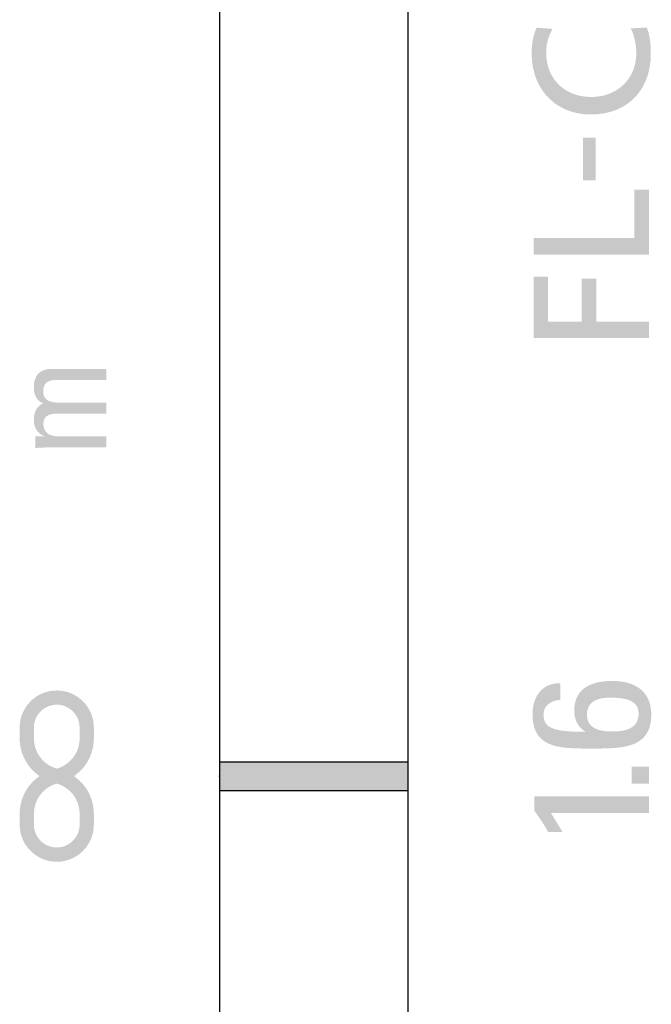
# Model space of a CAD drawing. Extents: x -7 to 339, y -9 to 202.
# Drawn here: x 39 to 56, y 123 to 149 of the extents above; entities that cross this region are included whole.
import ezdxf

# ---------------------------------------------------------------- set-up
doc = ezdxf.new("R2010")
doc.units = 0
doc.layers.get('0').update_dxf_attribs({"linetype": 'CONTINUOUS'})
doc.layers.add('LY_3', color=7, linetype='CONTINUOUS')

msp = doc.modelspace()

# ---------------------------------------------------------------- hatches: boundary and pattern name
at = {"linetype": 'CONTINUOUS'}
for points in [[(53.0006, 148.6293), (52.9788, 148.5908), (52.9585, 148.5518), (52.9397, 148.5123), (52.9224, 148.4722), (52.9066, 148.4317), (52.8923, 148.3907), (52.8795, 148.3492), (52.8682, 148.3073), (52.8584, 148.2651), (52.8502, 148.2224), (52.8434, 148.1794), (52.8381, 148.1361), (52.8343, 148.0925), (52.8321, 148.0486), (52.8313, 148.0045), (52.8379, 147.868), (52.8574, 147.7381), (52.8891, 147.6153), (52.9325, 147.5), (52.987, 147.3925), (53.0521, 147.2934), (53.1271, 147.203), (53.2115, 147.1216), (53.3046, 147.0498), (53.406, 146.988), (53.5151, 146.9364), (53.6312, 146.8956), (53.7537, 146.866), (53.8822, 146.8479), (54.016, 146.8418), (54.1551, 146.8485), (54.2874, 146.8681), (54.4125, 146.9), (54.5299, 146.9435), (54.6394, 146.9977), (54.7404, 147.0621), (54.8326, 147.136), (54.9154, 147.2186), (54.9886, 147.3093), (55.0517, 147.4072), (55.1042, 147.5119), (55.1458, 147.6224), (55.176, 147.7382), (55.1944, 147.8586), (55.2007, 147.9828), (55.1999, 148.0271), (55.1977, 148.073), (55.1941, 148.1201), (55.189, 148.1681), (55.1826, 148.2165), (55.1749, 148.2649), (55.166, 148.3131), (55.1558, 148.3605), (55.1444, 148.407), (55.1318, 148.4519), (55.1182, 148.4951), (55.1034, 148.5361), (55.0876, 148.5745), (55.0709, 148.61), (55.0531, 148.6422), (55.0585, 148.6425), (55.0736, 148.6435), (55.0969, 148.6449), (55.127, 148.6468), (55.1623, 148.649), (55.2013, 148.6515), (55.2426, 148.6541), (55.2846, 148.6567), (55.3259, 148.6593), (55.3649, 148.6617), (55.4002, 148.6639), (55.4303, 148.6658), (55.4536, 148.6673), (55.4687, 148.6682), (55.474, 148.6685), (55.492, 148.6219), (55.508, 148.5741), (55.5219, 148.5256), (55.5341, 148.4764), (55.5446, 148.427), (55.5534, 148.3776), (55.5609, 148.3284), (55.5669, 148.2798), (55.5718, 148.2321), (55.5756, 148.1854), (55.5784, 148.1402), (55.5804, 148.0966), (55.5817, 148.055), (55.5824, 148.0156), (55.5826, 147.9787), (55.5744, 147.7912), (55.5503, 147.6129), (55.5108, 147.4443), (55.4562, 147.2859), (55.3871, 147.1384), (55.304, 147.0023), (55.2073, 146.878), (55.0976, 146.7663), (54.9752, 146.6677), (54.8407, 146.5827), (54.6945, 146.5119), (54.5372, 146.4559), (54.3692, 146.4151), (54.191, 146.3903), (54.0031, 146.3819), (53.8207, 146.3908), (53.6473, 146.4169), (53.4832, 146.4596), (53.3292, 146.518), (53.1857, 146.5915), (53.0532, 146.6791), (52.9324, 146.7803), (52.8237, 146.8941), (52.7278, 147.0199), (52.6451, 147.1569), (52.5762, 147.3042), (52.5217, 147.4613), (52.482, 147.6272), (52.4579, 147.8013), (52.4497, 147.9828), (52.4502, 148.0296), (52.4516, 148.0762), (52.454, 148.1227), (52.4576, 148.169), (52.4622, 148.2152), (52.468, 148.2612), (52.475, 148.3069), (52.4832, 148.3525), (52.4927, 148.3978), (52.5036, 148.4429), (52.5158, 148.4877), (52.5295, 148.5322), (52.5447, 148.5764), (52.5614, 148.6203), (52.5797, 148.6639), (52.585, 148.6635), (52.6001, 148.6622), (52.6234, 148.6603), (52.6535, 148.6578), (52.6888, 148.6549), (52.7278, 148.6517), (52.7691, 148.6483), (52.8111, 148.6449), (52.8524, 148.6415), (52.8914, 148.6382), (52.9267, 148.6353), (52.9568, 148.6329), (52.9801, 148.631), (52.9952, 148.6297)], [(52.5016, 142.702), (52.5016, 142.7075), (52.5016, 142.7231), (52.5016, 142.7471), (52.5016, 142.7781), (52.5016, 142.8145), (52.5016, 142.8548), (52.5016, 142.8974), (52.5016, 142.9407), (52.5016, 142.9833), (52.5016, 143.0235), (52.5016, 143.0599), (52.5016, 143.0909), (52.5016, 143.115), (52.5016, 143.1305), (52.5016, 143.1361), (52.5353, 143.1361), (52.6302, 143.1361), (52.7769, 143.1361), (52.9659, 143.1361), (53.1878, 143.1361), (53.4333, 143.1361), (53.6929, 143.1361), (53.9572, 143.1361), (54.2168, 143.1361), (54.4623, 143.1361), (54.6842, 143.1361), (54.8732, 143.1361), (55.0199, 143.1361), (55.1148, 143.1361), (55.1485, 143.1361), (55.1485, 143.1522), (55.1485, 143.1976), (55.1485, 143.2678), (55.1485, 143.3583), (55.1485, 143.4646), (55.1485, 143.5821), (55.1485, 143.7064), (55.1485, 143.8329), (55.1485, 143.9572), (55.1485, 144.0747), (55.1485, 144.1809), (55.1485, 144.2714), (55.1485, 144.3416), (55.1485, 144.387), (55.1485, 144.4032), (55.1534, 144.4032), (55.167, 144.4032), (55.1882, 144.4032), (55.2155, 144.4032), (55.2475, 144.4032), (55.2829, 144.4032), (55.3204, 144.4032), (55.3585, 144.4032), (55.396, 144.4032), (55.4314, 144.4032), (55.4634, 144.4032), (55.4907, 144.4032), (55.5118, 144.4032), (55.5255, 144.4032), (55.5304, 144.4032), (55.5304, 144.3815), (55.5304, 144.3205), (55.5304, 144.2262), (55.5304, 144.1048), (55.5304, 143.9621), (55.5304, 143.8044), (55.5304, 143.6375), (55.5304, 143.4676), (55.5304, 143.3008), (55.5304, 143.143), (55.5304, 143.0004), (55.5304, 142.8789), (55.5304, 142.7846), (55.5304, 142.7237), (55.5304, 142.702), (55.4918, 142.702), (55.3832, 142.702), (55.2154, 142.702), (54.9991, 142.702), (54.7451, 142.702), (54.4643, 142.702), (54.1672, 142.702), (53.8648, 142.702), (53.5677, 142.702), (53.2869, 142.702), (53.0329, 142.702), (52.8166, 142.702), (52.6488, 142.702), (52.5402, 142.702)], [(52.5016, 140.5109), (52.5016, 140.5314), (52.5016, 140.5891), (52.5016, 140.6783), (52.5016, 140.7933), (52.5016, 140.9282), (52.5016, 141.0775), (52.5016, 141.2354), (52.5016, 141.3961), (52.5016, 141.554), (52.5016, 141.7033), (52.5016, 141.8383), (52.5016, 141.9532), (52.5016, 142.0424), (52.5016, 142.1001), (52.5016, 142.1206), (52.5065, 142.1206), (52.5202, 142.1206), (52.5413, 142.1206), (52.5686, 142.1206), (52.6006, 142.1206), (52.636, 142.1206), (52.6735, 142.1206), (52.7116, 142.1206), (52.7491, 142.1206), (52.7845, 142.1206), (52.8165, 142.1206), (52.8438, 142.1206), (52.865, 142.1206), (52.8786, 142.1206), (52.8835, 142.1206), (52.8835, 142.1056), (52.8835, 142.0635), (52.8835, 141.9983), (52.8835, 141.9143), (52.8835, 141.8157), (52.8835, 141.7066), (52.8835, 141.5913), (52.8835, 141.4738), (52.8835, 141.3585), (52.8835, 141.2494), (52.8835, 141.1508), (52.8835, 141.0668), (52.8835, 141.0016), (52.8835, 140.9595), (52.8835, 140.9445), (52.8948, 140.9445), (52.9265, 140.9445), (52.9756, 140.9445), (53.0388, 140.9445), (53.113, 140.9445), (53.1951, 140.9445), (53.2819, 140.9445), (53.3703, 140.9445), (53.4571, 140.9445), (53.5392, 140.9445), (53.6135, 140.9445), (53.6767, 140.9445), (53.7257, 140.9445), (53.7574, 140.9445), (53.7687, 140.9445), (53.7687, 140.9588), (53.7687, 140.9991), (53.7687, 141.0614), (53.7687, 141.1416), (53.7687, 141.2359), (53.7687, 141.3401), (53.7687, 141.4503), (53.7687, 141.5626), (53.7687, 141.6728), (53.7687, 141.777), (53.7687, 141.8713), (53.7687, 141.9515), (53.7687, 142.0138), (53.7687, 142.0541), (53.7687, 142.0684), (53.7736, 142.0684), (53.7873, 142.0684), (53.8084, 142.0684), (53.8357, 142.0684), (53.8677, 142.0684), (53.9032, 142.0684), (53.9406, 142.0684), (53.9787, 142.0684), (54.0162, 142.0684), (54.0516, 142.0684), (54.0836, 142.0684), (54.1109, 142.0684), (54.1321, 142.0684), (54.1457, 142.0684), (54.1506, 142.0684), (54.1506, 142.0541), (54.1506, 142.0138), (54.1506, 141.9515), (54.1506, 141.8713), (54.1506, 141.777), (54.1506, 141.6728), (54.1506, 141.5626), (54.1506, 141.4503), (54.1506, 141.3401), (54.1506, 141.2359), (54.1506, 141.1416), (54.1506, 141.0614), (54.1506, 140.9991), (54.1506, 140.9588), (54.1506, 140.9445), (54.1682, 140.9445), (54.2177, 140.9445), (54.2941, 140.9445), (54.3926, 140.9445), (54.5083, 140.9445), (54.6363, 140.9445), (54.7716, 140.9445), (54.9094, 140.9445), (55.0447, 140.9445), (55.1727, 140.9445), (55.2884, 140.9445), (55.3869, 140.9445), (55.4633, 140.9445), (55.5128, 140.9445), (55.5304, 140.9445), (55.5304, 140.9389), (55.5304, 140.9234), (55.5304, 140.8994), (55.5304, 140.8684), (55.5304, 140.8321), (55.5304, 140.7919), (55.5304, 140.7493), (55.5304, 140.706), (55.5304, 140.6635), (55.5304, 140.6233), (55.5304, 140.587), (55.5304, 140.556), (55.5304, 140.532), (55.5304, 140.5164), (55.5304, 140.5109), (55.4918, 140.5109), (55.3832, 140.5109), (55.2154, 140.5109), (54.9991, 140.5109), (54.7451, 140.5109), (54.4643, 140.5109), (54.1672, 140.5109), (53.8648, 140.5109), (53.5677, 140.5109), (53.2869, 140.5109), (53.0329, 140.5109), (52.8166, 140.5109), (52.6488, 140.5109), (52.5402, 140.5109)], [(41.2719, 138.5248), (41.2554, 138.5248), (41.2089, 138.5248), (41.137, 138.5248), (41.0445, 138.5248), (40.9357, 138.5248), (40.8155, 138.5248), (40.6883, 138.5248), (40.5589, 138.5248), (40.4317, 138.5248), (40.3115, 138.5248), (40.2028, 138.5248), (40.1102, 138.5248), (40.0383, 138.5248), (39.9918, 138.5248), (39.9753, 138.5248), (39.9378, 138.5241), (39.901, 138.5219), (39.8651, 138.5178), (39.8304, 138.5118), (39.7973, 138.5035), (39.766, 138.4926), (39.7368, 138.4791), (39.71, 138.4625), (39.6859, 138.4428), (39.6646, 138.4195), (39.6466, 138.3926), (39.6322, 138.3618), (39.6215, 138.3267), (39.6148, 138.2873), (39.6126, 138.2432), (39.6133, 138.2252), (39.6154, 138.2066), (39.6189, 138.1875), (39.6236, 138.1681), (39.6296, 138.1487), (39.6366, 138.1294), (39.6447, 138.1104), (39.6538, 138.092), (39.6637, 138.0742), (39.6745, 138.0574), (39.6861, 138.0416), (39.6983, 138.0272), (39.7112, 138.0142), (39.7245, 138.0029), (39.7384, 137.9936), (39.7571, 137.9834), (39.7762, 137.9743), (39.7957, 137.9661), (39.8152, 137.9589), (39.8349, 137.9525), (39.8545, 137.9469), (39.874, 137.9421), (39.8933, 137.9381), (39.9122, 137.9347), (39.9307, 137.932), (39.9486, 137.9298), (39.9658, 137.9283), (39.9823, 137.9272), (39.9979, 137.9266), (40.0125, 137.9264), (40.0286, 137.9264), (40.0737, 137.9264), (40.1435, 137.9264), (40.2334, 137.9264), (40.339, 137.9264), (40.4558, 137.9264), (40.5793, 137.9264), (40.7051, 137.9264), (40.8286, 137.9264), (40.9454, 137.9264), (41.051, 137.9264), (41.1409, 137.9264), (41.2107, 137.9264), (41.2558, 137.9264), (41.2719, 137.9264), (41.2719, 137.9227), (41.2719, 137.9124), (41.2719, 137.8964), (41.2719, 137.8758), (41.2719, 137.8516), (41.2719, 137.8249), (41.2719, 137.7966), (41.2719, 137.7678), (41.2719, 137.7395), (41.2719, 137.7128), (41.2719, 137.6886), (41.2719, 137.668), (41.2719, 137.652), (41.2719, 137.6417), (41.2719, 137.638), (41.253, 137.638), (41.1999, 137.638), (41.1178, 137.638), (41.012, 137.638), (40.8878, 137.638), (40.7504, 137.638), (40.6051, 137.638), (40.4571, 137.638), (40.3118, 137.638), (40.1744, 137.638), (40.0502, 137.638), (39.9444, 137.638), (39.8623, 137.638), (39.8092, 137.638), (39.7903, 137.638), (39.7644, 137.6379), (39.7384, 137.6377), (39.7125, 137.6372), (39.6866, 137.6366), (39.6606, 137.6358), (39.6347, 137.6348), (39.6087, 137.6337), (39.5828, 137.6325), (39.5569, 137.6311), (39.5309, 137.6296), (39.505, 137.628), (39.479, 137.6263), (39.4531, 137.6244), (39.4271, 137.6225), (39.4012, 137.6205), (39.4012, 137.6244), (39.4012, 137.6353), (39.4012, 137.6523), (39.4012, 137.6741), (39.4012, 137.6998), (39.4012, 137.7282), (39.4012, 137.7582), (39.4012, 137.7887), (39.4012, 137.8187), (39.4012, 137.8471), (39.4012, 137.8727), (39.4012, 137.8946), (39.4012, 137.9115), (39.4012, 137.9225), (39.4012, 137.9264), (39.4042, 137.9264), (39.4126, 137.9264), (39.4255, 137.9264), (39.4422, 137.9264), (39.4618, 137.9264), (39.4834, 137.9264), (39.5063, 137.9264), (39.5297, 137.9264), (39.5526, 137.9264), (39.5742, 137.9264), (39.5938, 137.9264), (39.6105, 137.9264), (39.6234, 137.9264), (39.6318, 137.9264), (39.6348, 137.9264), (39.6348, 137.9265), (39.6348, 137.9267), (39.6348, 137.9271), (39.6348, 137.9277), (39.6348, 137.9283), (39.6348, 137.9289), (39.6348, 137.9296), (39.6348, 137.9304), (39.6348, 137.9311), (39.6348, 137.9317), (39.6348, 137.9324), (39.6348, 137.9329), (39.6348, 137.9333), (39.6348, 137.9335), (39.6348, 137.9336), (39.5964, 137.9514), (39.5615, 137.9709), (39.5298, 137.9921), (39.5012, 138.0151), (39.4756, 138.0398), (39.453, 138.0663), (39.4333, 138.0943), (39.4162, 138.1241), (39.4018, 138.1555), (39.3899, 138.1884), (39.3804, 138.223), (39.3732, 138.2592), (39.3681, 138.2969), (39.3652, 138.3362), (39.3643, 138.377), (39.3652, 138.4096), (39.3681, 138.4427), (39.3729, 138.4759), (39.3798, 138.509), (39.3888, 138.5417), (39.3999, 138.5738), (39.4132, 138.605), (39.4288, 138.635), (39.4466, 138.6637), (39.4668, 138.6907), (39.4895, 138.7158), (39.5145, 138.7387), (39.5421, 138.7593), (39.5723, 138.7771), (39.6051, 138.792), (39.5672, 138.8125), (39.5333, 138.8347), (39.5032, 138.8583), (39.4768, 138.8832), (39.4537, 138.9094), (39.4339, 138.9367), (39.417, 138.965), (39.403, 138.9942), (39.3914, 139.0242), (39.3822, 139.0549), (39.3752, 139.0862), (39.3701, 139.1179), (39.3667, 139.15), (39.3648, 139.1823), (39.3643, 139.2147), (39.365, 139.2533), (39.3675, 139.2942), (39.3724, 139.3366), (39.3804, 139.3798), (39.3921, 139.4232), (39.4081, 139.4659), (39.4291, 139.5072), (39.4556, 139.5464), (39.4883, 139.5827), (39.5278, 139.6155), (39.5747, 139.6439), (39.6298, 139.6673), (39.6935, 139.6849), (39.7665, 139.6961), (39.8495, 139.6999), (39.8676, 139.6999), (39.9186, 139.6999), (39.9974, 139.6999), (40.099, 139.6999), (40.2183, 139.6999), (40.3502, 139.6999), (40.4897, 139.6999), (40.6317, 139.6999), (40.7712, 139.6999), (40.9031, 139.6999), (41.0224, 139.6999), (41.124, 139.6999), (41.2028, 139.6999), (41.2538, 139.6999), (41.2719, 139.6999), (41.2719, 139.6963), (41.2719, 139.6859), (41.2719, 139.6699), (41.2719, 139.6493), (41.2719, 139.6252), (41.2719, 139.5984), (41.2719, 139.5701), (41.2719, 139.5414), (41.2719, 139.5131), (41.2719, 139.4863), (41.2719, 139.4622), (41.2719, 139.4416), (41.2719, 139.4256), (41.2719, 139.4152), (41.2719, 139.4116), (41.2554, 139.4116), (41.2089, 139.4116), (41.137, 139.4116), (41.0445, 139.4116), (40.9357, 139.4116), (40.8155, 139.4116), (40.6883, 139.4116), (40.5589, 139.4116), (40.4317, 139.4116), (40.3115, 139.4116), (40.2028, 139.4116), (40.1102, 139.4116), (40.0383, 139.4116), (39.9918, 139.4116), (39.9753, 139.4116), (39.9378, 139.4109), (39.901, 139.4086), (39.8651, 139.4046), (39.8304, 139.3986), (39.7973, 139.3902), (39.766, 139.3794), (39.7368, 139.3658), (39.71, 139.3493), (39.6859, 139.3295), (39.6646, 139.3063), (39.6466, 139.2794), (39.6322, 139.2485), (39.6215, 139.2135), (39.6148, 139.174), (39.6126, 139.1299), (39.6126, 139.1091), (39.6129, 139.0902), (39.6135, 139.0728), (39.6145, 139.0569), (39.616, 139.0422), (39.6181, 139.0284), (39.621, 139.0154), (39.6247, 139.0029), (39.6293, 138.9907), (39.635, 138.9786), (39.6418, 138.9664), (39.6499, 138.9538), (39.6594, 138.9407), (39.6703, 138.9268), (39.6828, 138.9119), (39.6991, 138.8958), (39.7179, 138.8816), (39.7388, 138.8691), (39.7615, 138.8581), (39.7856, 138.8486), (39.8106, 138.8405), (39.8362, 138.8337), (39.8619, 138.8281), (39.8874, 138.8235), (39.9122, 138.8199), (39.936, 138.8172), (39.9583, 138.8153), (39.9787, 138.814), (39.997, 138.8134), (40.0125, 138.8132), (40.0286, 138.8132), (40.0737, 138.8132), (40.1435, 138.8132), (40.2334, 138.8132), (40.339, 138.8132), (40.4558, 138.8132), (40.5793, 138.8132), (40.7051, 138.8132), (40.8286, 138.8132), (40.9454, 138.8132), (41.051, 138.8132), (41.1409, 138.8132), (41.2107, 138.8132), (41.2558, 138.8132), (41.2719, 138.8132), (41.2719, 138.8095), (41.2719, 138.7991), (41.2719, 138.7832), (41.2719, 138.7626), (41.2719, 138.7384), (41.2719, 138.7117), (41.2719, 138.6834), (41.2719, 138.6546), (41.2719, 138.6263), (41.2719, 138.5996), (41.2719, 138.5754), (41.2719, 138.5548), (41.2719, 138.5388), (41.2719, 138.5285)], [(55.5304, 128.4716), (55.5304, 128.466), (55.5304, 128.4503), (55.5304, 128.4259), (55.5304, 128.3946), (55.5304, 128.3578), (55.5304, 128.3171), (55.5304, 128.274), (55.5304, 128.2302), (55.5304, 128.1871), (55.5304, 128.1464), (55.5304, 128.1096), (55.5304, 128.0782), (55.5304, 128.0539), (55.5304, 128.0382), (55.5304, 128.0326), (55.4976, 128.0326), (55.4053, 128.0326), (55.2628, 128.0326), (55.079, 128.0326), (54.8632, 128.0326), (54.6246, 128.0326), (54.3722, 128.0326), (54.1153, 128.0326), (53.8629, 128.0326), (53.6243, 128.0326), (53.4085, 128.0326), (53.2248, 128.0326), (53.0822, 128.0326), (52.9899, 128.0326), (52.9571, 128.0326), (52.961, 128.0263), (52.9719, 128.0085), (52.9887, 127.981), (53.0104, 127.9455), (53.0359, 127.9039), (53.0641, 127.8579), (53.0939, 127.8092), (53.1242, 127.7596), (53.154, 127.711), (53.1822, 127.6649), (53.2077, 127.6233), (53.2294, 127.5879), (53.2462, 127.5604), (53.2571, 127.5426), (53.261, 127.5362), (53.2561, 127.5362), (53.2424, 127.5362), (53.2213, 127.5362), (53.194, 127.5362), (53.162, 127.5362), (53.1266, 127.5362), (53.0891, 127.5362), (53.051, 127.5362), (53.0135, 127.5362), (52.9781, 127.5362), (52.9461, 127.5362), (52.9188, 127.5362), (52.8977, 127.5362), (52.884, 127.5362), (52.8791, 127.5362), (52.8682, 127.5608), (52.8532, 127.5902), (52.8346, 127.6237), (52.8129, 127.6605), (52.7887, 127.7001), (52.7624, 127.7418), (52.7346, 127.7847), (52.7057, 127.8284), (52.6764, 127.872), (52.6471, 127.9149), (52.6183, 127.9564), (52.5906, 127.9958), (52.5645, 128.0324), (52.5404, 128.0656), (52.5189, 128.0946), (52.5189, 128.0994), (52.5189, 128.1129), (52.5189, 128.1338), (52.5189, 128.1607), (52.5189, 128.1923), (52.5189, 128.2273), (52.5189, 128.2643), (52.5189, 128.3019), (52.5189, 128.3389), (52.5189, 128.3739), (52.5189, 128.4055), (52.5189, 128.4324), (52.5189, 128.4533), (52.5189, 128.4668), (52.5189, 128.4716), (52.5573, 128.4716), (52.6653, 128.4716), (52.8321, 128.4716), (53.0472, 128.4716), (53.2997, 128.4716), (53.579, 128.4716), (53.8743, 128.4716), (54.175, 128.4716), (54.4703, 128.4716), (54.7496, 128.4716), (55.0021, 128.4716), (55.2172, 128.4716), (55.384, 128.4716), (55.492, 128.4716)]]:
    msp.add_hatch(color=110, dxfattribs=at).paths.add_polyline_path(points, flags=0)
h = msp.add_hatch(color=110, dxfattribs=at)
h.paths.add_polyline_path([(54.0377, 129.7271), (53.8764, 129.7271), (53.7178, 129.7285), (53.5633, 129.7328), (53.4139, 129.7417), (53.271, 129.7569), (53.1359, 129.78), (53.0097, 129.8127), (52.8936, 129.8567), (52.7891, 129.9136), (52.6972, 129.9851), (52.6192, 130.0728), (52.5564, 130.1784), (52.51, 130.3037), (52.4812, 130.4501), (52.4714, 130.6195), (52.4751, 130.7166), (52.486, 130.8093), (52.5039, 130.8972), (52.5287, 130.9799), (52.5602, 131.057), (52.5982, 131.1282), (52.6426, 131.1931), (52.6931, 131.2514), (52.7497, 131.3025), (52.812, 131.3463), (52.88, 131.3822), (52.9534, 131.41), (53.0321, 131.4293), (53.1159, 131.4396), (53.2047, 131.4407), (53.2047, 131.4351), (53.2047, 131.4193), (53.2047, 131.395), (53.2047, 131.3636), (53.2047, 131.3268), (53.2047, 131.286), (53.2047, 131.243), (53.2047, 131.1991), (53.2047, 131.156), (53.2047, 131.1153), (53.2047, 131.0785), (53.2047, 131.0471), (53.2047, 131.0228), (53.2047, 131.007), (53.2047, 131.0014), (53.1628, 130.9997), (53.1206, 130.9948), (53.0787, 130.9864), (53.0374, 130.9747), (52.9974, 130.9595), (52.9589, 130.9409), (52.9225, 130.9189), (52.8887, 130.8934), (52.8579, 130.8643), (52.8305, 130.8318), (52.8071, 130.7956), (52.7881, 130.7559), (52.774, 130.7125), (52.7651, 130.6655), (52.7621, 130.6149), (52.766, 130.5468), (52.7779, 130.4855), (52.7983, 130.4306), (52.8275, 130.382), (52.866, 130.3393), (52.9142, 130.3021), (52.9725, 130.2701), (53.0413, 130.2431), (53.121, 130.2207), (53.212, 130.2026), (53.3147, 130.1885), (53.4296, 130.1781), (53.557, 130.1711), (53.6974, 130.1671), (53.8511, 130.1658), (53.8511, 130.1659), (53.8511, 130.1663), (53.8511, 130.1668), (53.8511, 130.1675), (53.8511, 130.1683), (53.8511, 130.1693), (53.8511, 130.1702), (53.8511, 130.1712), (53.8511, 130.1722), (53.8511, 130.1731), (53.8511, 130.1739), (53.8511, 130.1746), (53.8511, 130.1751), (53.8511, 130.1755), (53.8511, 130.1756), (53.8173, 130.1987), (53.7853, 130.2241), (53.7551, 130.2518), (53.727, 130.2815), (53.7008, 130.3132), (53.6768, 130.3468), (53.655, 130.3821), (53.6355, 130.4191), (53.6183, 130.4576), (53.6036, 130.4976), (53.5913, 130.5389), (53.5817, 130.5814), (53.5747, 130.625), (53.5704, 130.6696), (53.569, 130.7151), (53.5721, 130.7992), (53.5818, 130.881), (53.5988, 130.9601), (53.6235, 131.036), (53.6566, 131.1081), (53.6987, 131.1758), (53.7504, 131.2387), (53.8123, 131.2962), (53.8849, 131.3478), (53.9689, 131.3929), (54.0649, 131.431), (54.1734, 131.4615), (54.295, 131.484), (54.4304, 131.4979), (54.58, 131.5027), (54.6868, 131.4994), (54.7911, 131.4895), (54.8923, 131.4727), (54.9897, 131.4486), (55.0825, 131.4169), (55.17, 131.3774), (55.2514, 131.3297), (55.326, 131.2736), (55.3931, 131.2088), (55.4518, 131.1349), (55.5016, 131.0517), (55.5416, 130.9588), (55.571, 130.856), (55.5892, 130.743), (55.5955, 130.6195), (55.5854, 130.4518), (55.5561, 130.3065), (55.5089, 130.182), (55.4451, 130.0768), (55.3662, 129.9892), (55.2734, 129.9176), (55.1681, 129.8604), (55.0516, 129.816), (54.9254, 129.7827), (54.7907, 129.759), (54.6489, 129.7432), (54.5013, 129.7337), (54.3494, 129.7289), (54.1944, 129.7273)], flags=0)
h.paths.add_polyline_path([(55.2614, 130.6433), (55.2567, 130.711), (55.2432, 130.7713), (55.2212, 130.8245), (55.1915, 130.8711), (55.1545, 130.9114), (55.1109, 130.9459), (55.0611, 130.975), (55.0058, 130.9991), (54.9456, 131.0187), (54.8809, 131.0341), (54.8123, 131.0457), (54.7405, 131.0541), (54.6659, 131.0596), (54.5891, 131.0625), (54.5108, 131.0634), (54.4554, 131.0625), (54.3991, 131.0593), (54.3426, 131.0534), (54.2866, 131.0445), (54.2317, 131.032), (54.1788, 131.0155), (54.1284, 130.9946), (54.0813, 130.9688), (54.0383, 130.9377), (53.9999, 130.9009), (53.9669, 130.8578), (53.94, 130.8082), (53.92, 130.7514), (53.9074, 130.6871), (53.9031, 130.6149), (53.908, 130.5418), (53.9223, 130.4772), (53.945, 130.4206), (53.9752, 130.3713), (54.0121, 130.329), (54.0547, 130.293), (54.1023, 130.263), (54.1539, 130.2384), (54.2086, 130.2188), (54.2657, 130.2035), (54.3241, 130.1921), (54.383, 130.1841), (54.4415, 130.1791), (54.4988, 130.1764), (54.5539, 130.1756), (54.6151, 130.1763), (54.6783, 130.1787), (54.7425, 130.1835), (54.8069, 130.1912), (54.8705, 130.2025), (54.9323, 130.2179), (54.9916, 130.2381), (55.0473, 130.2636), (55.0986, 130.2952), (55.1445, 130.3332), (55.1842, 130.3785), (55.2166, 130.4315), (55.2409, 130.4929), (55.2561, 130.5633)], flags=0)
h = msp.add_hatch(color=110, dxfattribs=at)
h.paths.add_polyline_path([(38.9906, 130.2783), (38.9906, 130.2746), (38.9906, 130.2644), (38.9906, 130.2486), (38.9906, 130.2282), (38.9906, 130.2043), (38.9906, 130.1779), (38.9906, 130.1499), (38.9906, 130.1214), (38.9906, 130.0934), (38.9906, 130.067), (38.9906, 130.0431), (38.9906, 130.0227), (38.9906, 130.0069), (38.9906, 129.9967), (38.9906, 129.993), (38.9932, 129.9142), (39.0009, 129.8364), (39.0136, 129.7596), (39.0311, 129.6841), (39.0534, 129.6102), (39.0803, 129.5381), (39.1117, 129.4679), (39.1476, 129.3999), (39.1878, 129.3343), (39.2321, 129.2713), (39.2805, 129.2111), (39.3329, 129.154), (39.3891, 129.1001), (39.449, 129.0497), (39.5126, 129.0029), (39.449, 128.9563), (39.3891, 128.9061), (39.3329, 128.8523), (39.2805, 128.7953), (39.2321, 128.7352), (39.1878, 128.6722), (39.1476, 128.6067), (39.1117, 128.5387), (39.0803, 128.4685), (39.0534, 128.3963), (39.0311, 128.3223), (39.0136, 128.2467), (39.0009, 128.1698), (38.9932, 128.0918), (38.9906, 128.0128), (38.9906, 128.0092), (38.9906, 127.999), (38.9906, 127.9832), (38.9906, 127.9629), (38.9906, 127.9391), (38.9906, 127.9127), (38.9906, 127.8849), (38.9906, 127.8565), (38.9906, 127.8286), (38.9906, 127.8023), (38.9906, 127.7784), (38.9906, 127.7581), (38.9906, 127.7424), (38.9906, 127.7322), (38.9906, 127.7286), (38.9964, 127.6223), (39.0131, 127.5194), (39.0403, 127.4203), (39.0774, 127.3258), (39.1237, 127.2363), (39.1787, 127.1525), (39.2418, 127.075), (39.3123, 127.0044), (39.3897, 126.9413), (39.4734, 126.8862), (39.5628, 126.8398), (39.6574, 126.8027), (39.7564, 126.7754), (39.8593, 126.7586), (39.9655, 126.7529), (40.0717, 126.7586), (40.1747, 126.7754), (40.2737, 126.8027), (40.3682, 126.8398), (40.4576, 126.8862), (40.5414, 126.9413), (40.6188, 127.0044), (40.6894, 127.075), (40.7525, 127.1525), (40.8075, 127.2363), (40.8538, 127.3258), (40.8909, 127.4203), (40.9181, 127.5194), (40.9349, 127.6223), (40.9406, 127.7286), (40.9406, 127.7322), (40.9406, 127.7424), (40.9406, 127.7581), (40.9406, 127.7784), (40.9406, 127.8023), (40.9406, 127.8286), (40.9406, 127.8565), (40.9406, 127.8849), (40.9406, 127.9127), (40.9406, 127.9391), (40.9406, 127.9629), (40.9406, 127.9832), (40.9406, 127.999), (40.9406, 128.0092), (40.9406, 128.0128), (40.9381, 128.0918), (40.9304, 128.1698), (40.9177, 128.2467), (40.9002, 128.3223), (40.8779, 128.3963), (40.851, 128.4685), (40.8195, 128.5387), (40.7837, 128.6067), (40.7435, 128.6722), (40.6992, 128.7352), (40.6508, 128.7953), (40.5984, 128.8523), (40.5422, 128.9061), (40.4823, 128.9563), (40.4187, 129.0029), (40.4823, 129.0497), (40.5422, 129.1001), (40.5984, 129.154), (40.6508, 129.2111), (40.6992, 129.2713), (40.7435, 129.3343), (40.7837, 129.3999), (40.8195, 129.4679), (40.851, 129.5381), (40.8779, 129.6102), (40.9002, 129.6841), (40.9177, 129.7596), (40.9304, 129.8364), (40.9381, 129.9142), (40.9406, 129.993), (40.9406, 129.9967), (40.9406, 130.0069), (40.9406, 130.0227), (40.9406, 130.0431), (40.9406, 130.067), (40.9406, 130.0934), (40.9406, 130.1214), (40.9406, 130.1499), (40.9406, 130.1779), (40.9406, 130.2043), (40.9406, 130.2282), (40.9406, 130.2486), (40.9406, 130.2644), (40.9406, 130.2746), (40.9406, 130.2783), (40.9349, 130.3845), (40.9181, 130.4874), (40.8909, 130.5864), (40.8538, 130.6809), (40.8075, 130.7703), (40.7525, 130.854), (40.6894, 130.9314), (40.6188, 131.0019), (40.5414, 131.0649), (40.4576, 131.1199), (40.3682, 131.1662), (40.2737, 131.2032), (40.1747, 131.2304), (40.0717, 131.2472), (39.9655, 131.2529), (39.8593, 131.2472), (39.7564, 131.2304), (39.6574, 131.2032), (39.5628, 131.1662), (39.4734, 131.1199), (39.3897, 131.0649), (39.3123, 131.0019), (39.2418, 130.9314), (39.1787, 130.854), (39.1237, 130.7703), (39.0774, 130.6809), (39.0403, 130.5864), (39.0131, 130.4874), (38.9964, 130.3845)], flags=0)
h.paths.add_polyline_path([(40.5657, 130.2783), (40.5657, 130.2746), (40.5657, 130.2644), (40.5657, 130.2486), (40.5657, 130.2282), (40.5657, 130.2043), (40.5657, 130.1779), (40.5657, 130.1499), (40.5657, 130.1214), (40.5657, 130.0934), (40.5657, 130.067), (40.5657, 130.0431), (40.5657, 130.0227), (40.5657, 130.0069), (40.5657, 129.9967), (40.5657, 129.993), (40.5625, 129.9199), (40.553, 129.8483), (40.5374, 129.7785), (40.516, 129.7109), (40.489, 129.6458), (40.4567, 129.5834), (40.4193, 129.5241), (40.377, 129.4683), (40.3302, 129.4162), (40.2789, 129.3681), (40.2235, 129.3244), (40.1643, 129.2853), (40.1013, 129.2512), (40.035, 129.2224), (39.9655, 129.1993), (39.8961, 129.2224), (39.8298, 129.2512), (39.7669, 129.2853), (39.7076, 129.3244), (39.6523, 129.3681), (39.6011, 129.4162), (39.5542, 129.4683), (39.512, 129.5241), (39.4746, 129.5834), (39.4423, 129.6458), (39.4153, 129.7109), (39.3939, 129.7785), (39.3783, 129.8483), (39.3688, 129.9199), (39.3655, 129.993), (39.3655, 129.9967), (39.3655, 130.0069), (39.3655, 130.0227), (39.3655, 130.0431), (39.3655, 130.067), (39.3655, 130.0934), (39.3655, 130.1214), (39.3655, 130.1499), (39.3655, 130.1779), (39.3655, 130.2043), (39.3655, 130.2282), (39.3655, 130.2486), (39.3655, 130.2644), (39.3655, 130.2746), (39.3655, 130.2783), (39.3691, 130.3437), (39.3794, 130.4071), (39.3961, 130.4681), (39.419, 130.5263), (39.4475, 130.5814), (39.4813, 130.633), (39.5202, 130.6807), (39.5636, 130.7241), (39.6112, 130.7629), (39.6627, 130.7968), (39.7178, 130.8253), (39.7759, 130.8482), (39.8368, 130.8649), (39.9002, 130.8752), (39.9655, 130.8788), (40.0309, 130.8752), (40.0943, 130.8649), (40.1552, 130.8482), (40.2134, 130.8253), (40.2685, 130.7968), (40.32, 130.7629), (40.3677, 130.7241), (40.4111, 130.6807), (40.4499, 130.633), (40.4838, 130.5814), (40.5123, 130.5263), (40.5351, 130.4681), (40.5519, 130.4071), (40.5622, 130.3437)], flags=0)
h.paths.add_polyline_path([(40.5657, 128.0128), (40.5657, 128.0092), (40.5657, 127.999), (40.5657, 127.9832), (40.5657, 127.9629), (40.5657, 127.9391), (40.5657, 127.9127), (40.5657, 127.8849), (40.5657, 127.8565), (40.5657, 127.8286), (40.5657, 127.8023), (40.5657, 127.7784), (40.5657, 127.7581), (40.5657, 127.7424), (40.5657, 127.7322), (40.5657, 127.7286), (40.5622, 127.6631), (40.5519, 127.5997), (40.5351, 127.5387), (40.5123, 127.4805), (40.4838, 127.4254), (40.4499, 127.3739), (40.4111, 127.3262), (40.3677, 127.2827), (40.32, 127.2439), (40.2685, 127.21), (40.2134, 127.1815), (40.1552, 127.1587), (40.0943, 127.1419), (40.0309, 127.1316), (39.9655, 127.1281), (39.9002, 127.1316), (39.8368, 127.1419), (39.7759, 127.1587), (39.7178, 127.1815), (39.6627, 127.21), (39.6112, 127.2439), (39.5636, 127.2827), (39.5202, 127.3262), (39.4813, 127.3739), (39.4475, 127.4254), (39.419, 127.4805), (39.3961, 127.5387), (39.3794, 127.5997), (39.3691, 127.6631), (39.3655, 127.7286), (39.3655, 127.7322), (39.3655, 127.7424), (39.3655, 127.7581), (39.3655, 127.7784), (39.3655, 127.8023), (39.3655, 127.8286), (39.3655, 127.8565), (39.3655, 127.8849), (39.3655, 127.9127), (39.3655, 127.9391), (39.3655, 127.9629), (39.3655, 127.9832), (39.3655, 127.999), (39.3655, 128.0092), (39.3655, 128.0128), (39.3688, 128.0859), (39.3783, 128.1576), (39.3939, 128.2274), (39.4153, 128.2951), (39.4423, 128.3603), (39.4746, 128.4227), (39.512, 128.482), (39.5542, 128.5379), (39.6011, 128.5901), (39.6523, 128.6382), (39.7076, 128.6819), (39.7669, 128.7209), (39.8298, 128.7549), (39.8961, 128.7835), (39.9655, 128.8065), (40.035, 128.7835), (40.1013, 128.7549), (40.1643, 128.7209), (40.2235, 128.6819), (40.2789, 128.6382), (40.3302, 128.5901), (40.377, 128.5379), (40.4193, 128.482), (40.4567, 128.4227), (40.489, 128.3603), (40.516, 128.2951), (40.5374, 128.2274), (40.553, 128.1576), (40.5625, 128.0859)], flags=0)

# ---------------------------------------------------------------- linework, layer by layer
at = {"color": 110, "linetype": 'CONTINUOUS'}
for p, q in [((44.2407, 185.5025), (44.2407, 48.0172)), ((49.1907, 183.315), (49.1907, 128.4094)), ((49.1907, 128.4094), (49.1907, 80.4097))]:
    msp.add_line(p, q, dxfattribs=at)
at = {"color": 51, "linetype": 'CONTINUOUS'}
msp.add_point((44.2407, 129.0024), dxfattribs=at)
at = {"color": 110, "linetype": 'CONTINUOUS'}
for points in [[(53.8013, 144.6548), (53.8013, 145.77), (54.1312, 144.6548), (54.1312, 145.77)], [(55.5304, 129.2496), (55.5304, 128.801), (55.079, 129.2496), (55.079, 128.801)]]:
    msp.add_solid(points, dxfattribs=at)
at = {"layer": 'LY_3', "color": 110, "linetype": 'CONTINUOUS'}
for p, q in [((44.2407, 129.3774), (49.1907, 129.3774)), ((44.2407, 128.6274), (49.1907, 128.6274))]:
    msp.add_line(p, q, dxfattribs=at)
msp.add_solid([(49.1907, 128.6274), (44.2407, 128.6274), (49.1907, 129.3774), (44.2407, 129.3774)], dxfattribs=at)

doc.saveas('drawing.dxf')
